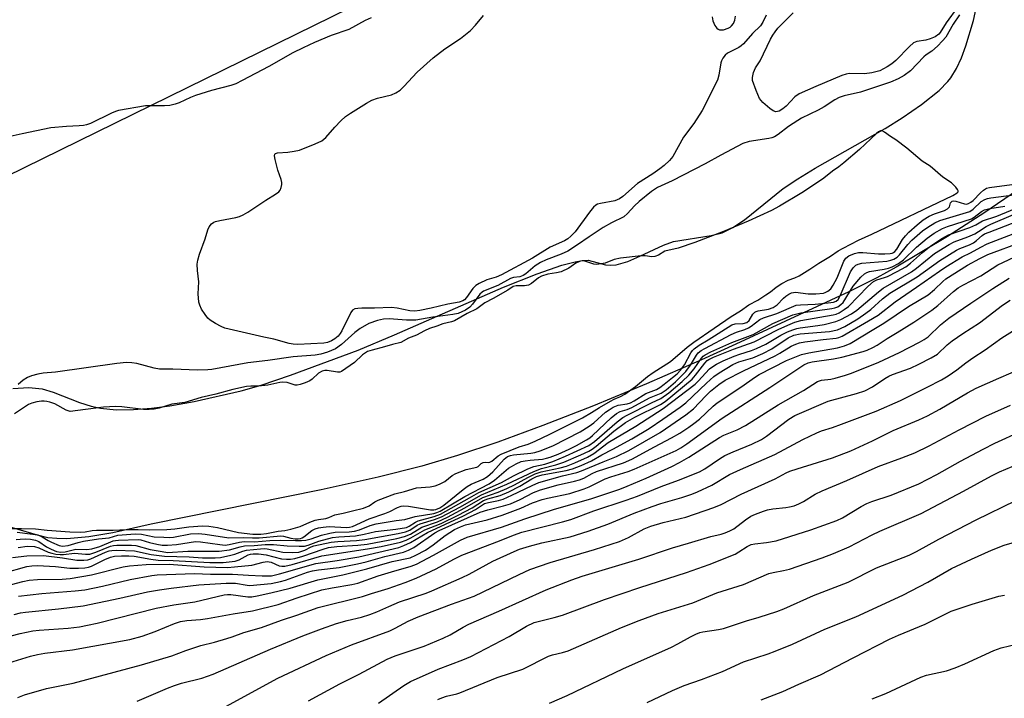
# Model space of a CAD drawing. Units: inches. Extents: x 1213768 to 1219769, y 537455 to 541457.
# Drawn here: x 1216870 to 1217137, y 538137 to 538321 of the extents above; entities that cross this region are included whole.
import ezdxf

# ---------------------------------------------------------------- set-up
doc = ezdxf.new("R2010")
doc.units = ezdxf.units.IN
doc.header["$MEASUREMENT"] = 0
for name, color, linetype in [('HYDRO-Stream Poly Centerlines', 142, 'Continuous'), ('HYDRO-Water Body', 4, 'Continuous'), ('NTRL-Trees', 3, 'Continuous'), ('Undefined', 1, 'Continuous')]:
    doc.layers.add(name, color=color, linetype=linetype)

msp = doc.modelspace()

# ---------------------------------------------------------------- linework, layer by layer
at = {"layer": 'HYDRO-Stream Poly Centerlines'}
for points in [[(1216867.68, 538221.11), (1216871.97, 538221.39), (1216875.65, 538221.03), (1216878.63, 538220.12), (1216885.73, 538217.38), (1216888.91, 538216.32), (1216891.47, 538215.78), (1216895.74, 538215.38), (1216900.39, 538215.42), (1216905.29, 538215.81), (1216910.29, 538216.48), (1216916.87, 538217.65), (1216929.66, 538220.55), (1216935.14, 538222.09), (1216943.05, 538224.72), (1216961.4, 538231.59), (1216971.33, 538235.73), (1217000.91, 538248.65), (1217010.09, 538252.3), (1217016.78, 538254.6), (1217020.35, 538255.57), (1217022.31, 538255.92), (1217023.96, 538256), (1217028.66, 538254.72), (1217030.03, 538254.62), (1217031.51, 538254.77), (1217034.67, 538255.66), (1217037.98, 538257.06), (1217044.36, 538260.1), (1217047.09, 538261.07), (1217057.28, 538262.69), (1217060.27, 538263.41), (1217063.22, 538264.83), (1217066.38, 538266.98), (1217076.88, 538275.46), (1217080.9, 538278.13), (1217085.61, 538280.97), (1217104.59, 538291.74), (1217109.21, 538294.65), (1217114.44, 538298.27), (1217119.22, 538302.1), (1217121.63, 538304.53), (1217122.43, 538305.56), (1217123.93, 538308.06), (1217125.3, 538311), (1217126.54, 538314.25), (1217128.57, 538321.06), (1217130.19, 538328.68)], [(1217140.5, 538275.04), (1217131.68, 538268.96), (1217121.52, 538262.46), (1217107.6, 538254.13), (1217102.3, 538251.21), (1217094.68, 538247.41), (1217064.04, 538233.16), (1217054.74, 538228.93), (1217039.79, 538222.45), (1217025.35, 538216.48), (1217011.64, 538211.12), (1216999.35, 538206.61), (1216988.41, 538202.93), (1216978.71, 538200.05), (1216966.9, 538197.07), (1216951.36, 538193.59), (1216905.18, 538184.26), (1216894.81, 538181.98), (1216888.28, 538180.86), (1216882.31, 538180.33), (1216879.61, 538180.36), (1216877.13, 538180.62), (1216874.38, 538181.28), (1216866.02, 538183.76)]]:
    msp.add_lwpolyline(points, dxfattribs=at)
at = {"layer": 'HYDRO-Water Body'}
for points in [[(1216867.68, 538221.11, 0), (1216871.97, 538221.39, 0), (1216875.65, 538221.03, 0), (1216878.63, 538220.12, 0), (1216885.73, 538217.38, 0), (1216888.91, 538216.32, 0), (1216891.47, 538215.78, 0), (1216895.74, 538215.38, 0), (1216900.39, 538215.42, 0), (1216905.29, 538215.81, 0), (1216910.29, 538216.48, 0), (1216916.87, 538217.65, 0), (1216929.66, 538220.55, 0), (1216935.14, 538222.09, 0), (1216943.05, 538224.72, 0), (1216961.4, 538231.59, 0), (1216971.33, 538235.73, 0), (1217000.91, 538248.65, 0), (1217010.09, 538252.3, 0), (1217016.78, 538254.6, 0), (1217020.35, 538255.57, 0), (1217022.31, 538255.92, 0), (1217023.96, 538256, 0), (1217028.66, 538254.72, 0), (1217030.03, 538254.62, 0), (1217031.51, 538254.77, 0), (1217034.67, 538255.66, 0), (1217037.98, 538257.06, 0), (1217044.36, 538260.1, 0), (1217047.09, 538261.07, 0), (1217057.28, 538262.69, 0), (1217060.27, 538263.41, 0), (1217063.22, 538264.83, 0), (1217066.38, 538266.98, 0), (1217076.88, 538275.46, 0), (1217080.9, 538278.13, 0), (1217085.61, 538280.97, 0), (1217104.59, 538291.74, 0), (1217109.21, 538294.65, 0), (1217114.44, 538298.27, 0), (1217119.22, 538302.1, 0), (1217121.63, 538304.53, 0), (1217122.43, 538305.56, 0), (1217123.93, 538308.06, 0), (1217125.3, 538311, 0), (1217126.54, 538314.25, 0), (1217128.57, 538321.06, 0), (1217130.19, 538328.68, 0)], [(1217140.5, 538275.04, 0), (1217131.68, 538268.96, 0), (1217121.52, 538262.46, 0), (1217107.6, 538254.13, 0), (1217102.3, 538251.21, 0), (1217094.68, 538247.41, 0), (1217064.04, 538233.16, 0), (1217054.74, 538228.93, 0), (1217039.79, 538222.45, 0), (1217025.35, 538216.48, 0), (1217011.64, 538211.12, 0), (1216999.35, 538206.61, 0), (1216988.41, 538202.93, 0), (1216978.71, 538200.05, 0), (1216966.9, 538197.07, 0), (1216951.36, 538193.59, 0), (1216905.18, 538184.26, 0), (1216894.81, 538181.98, 0), (1216888.28, 538180.86, 0), (1216882.31, 538180.33, 0), (1216879.61, 538180.36, 0), (1216877.13, 538180.62, 0), (1216874.38, 538181.28, 0), (1216866.02, 538183.76, 0)]]:
    msp.add_polyline3d(points, dxfattribs=at)
at = {"layer": 'NTRL-Trees'}
msp.add_polyline3d([(1216544.48, 538813.41, 0), (1216574.78, 538721.23, 0), (1216575.7, 538718.42, 0), (1216617.33, 538652.04, 0), (1216631.96, 538532.78, 0), (1216648.4, 538329.84, 0), (1216649.3, 538237.45, 0), (1216653.86, 538231.75, 0), (1216662.41, 538221.3, 0), (1216684.75, 538225.62, 0), (1216757.13, 538236.15, 0), (1216771.43, 538237.87, 0), (1216816.08, 538256.3, 0), (1216841.18, 538266.66, 0), (1216983.93, 538336.78, 0), (1217094.63, 538447.78, 0), (1217106.9, 538458.27, 0), (1217094.87, 538547.62, 0), (1217058.16, 538669.27, 0), (1217057.32, 538672.07, 0), (1217046.4, 538708.25, 0), (1217043.31, 538718.49, 0), (1217018.09, 538802.03, 0)], dxfattribs=at)
at = {"layer": 'Undefined'}
for points, elevation in [([(1217124.31, 538324.79), (1217121.14, 538320.46), (1217119.54, 538317.82), (1217119.17, 538317.36), (1217118.17, 538316.67), (1217116.78, 538316.08), (1217115.66, 538315.74), (1217113.22, 538315.41), (1217112.26, 538315.02), (1217111.17, 538314.08), (1217107.48, 538310.24), (1217106.39, 538309.35), (1217105.16, 538308.53), (1217104.15, 538307.93), (1217103.11, 538307.47), (1217102.04, 538307.11), (1217100.95, 538306.86), (1217098.99, 538306.63), (1217094.77, 538306.68), (1217093.95, 538306.52), (1217092.83, 538306.12), (1217085.75, 538303.19), (1217081.19, 538301.14), (1217080.07, 538300.32), (1217077.71, 538297.84), (1217076.83, 538297.06), (1217075.77, 538296.48), (1217074.85, 538296.33), (1217074.16, 538296.53), (1217073.26, 538297.16), (1217071.33, 538298.87), (1217070.43, 538299.95), (1217069.51, 538302.08), (1217068.58, 538304.83), (1217068.51, 538305.64), (1217068.79, 538306.98), (1217069.33, 538308.24), (1217070.66, 538310.14), (1217073.48, 538316.06), (1217074.03, 538317.07), (1217074.68, 538318.05), (1217075.42, 538318.98), (1217076.86, 538320.46), (1217079.62, 538323.14)], 232), ([(1216964.98, 538321.84), (1216963.38, 538321.07), (1216958.89, 538318.68), (1216954.12, 538317), (1216949.56, 538315.1), (1216946.5, 538313.71), (1216943.7, 538312.35), (1216937.19, 538308.63), (1216929.95, 538304.76), (1216928.23, 538303.91), (1216926.84, 538303.45), (1216921.65, 538302.1), (1216917.25, 538300.73), (1216915.91, 538300.22), (1216912.82, 538298.73), (1216911.76, 538298.34), (1216910.33, 538298.05), (1216908.88, 538297.88), (1216904.8, 538297.93), (1216903.64, 538297.88), (1216896.38, 538296.62), (1216895.54, 538296.38), (1216894.49, 538295.95), (1216888.72, 538293.15), (1216887.66, 538292.77), (1216886.84, 538292.57), (1216885.7, 538292.46), (1216882.19, 538292.32), (1216878.01, 538291.93), (1216870.2, 538290.33), (1216863.58, 538288.88)], 232), ([(1217124.78, 538322.6), (1217123.05, 538320.06), (1217121.02, 538316.59), (1217120.2, 538315.53), (1217118.83, 538314.14), (1217117.26, 538312.79), (1217115.76, 538311.77), (1217115.1, 538311.21), (1217111.46, 538307.44), (1217109.71, 538306.15), (1217108.1, 538305.21), (1217106.02, 538304.38), (1217097.88, 538301.66), (1217093.44, 538300.62), (1217092.11, 538300.16), (1217090.9, 538299.53), (1217088.03, 538297.69), (1217086.37, 538296.74), (1217081.87, 538294.56), (1217080.84, 538293.98), (1217078.36, 538292.32), (1217075.53, 538290.11), (1217074.57, 538289.52), (1217073.83, 538289.22), (1217073.01, 538289.01), (1217067.66, 538288.19), (1217065.97, 538287.65), (1217059.98, 538284.52), (1217055.73, 538282.15), (1217046.73, 538277.58), (1217042.71, 538275.72), (1217041.09, 538274.66), (1217037.76, 538271.89), (1217036.54, 538270.74), (1217034.6, 538268.66), (1217033.57, 538267.8), (1217030.24, 538266.18), (1217027.97, 538264.9), (1217024.15, 538262.38), (1217020.99, 538260.13), (1217018.35, 538258.47), (1217016.62, 538257.67), (1217012.47, 538256.12), (1217010.94, 538255.35), (1217009.53, 538254.42), (1217007.02, 538252.32), (1217006.29, 538251.83), (1217005.39, 538251.51), (1217003.68, 538251.32), (1217002.78, 538251.05), (1216999.34, 538249.14), (1216995.52, 538247.57), (1216995.08, 538247.28), (1216994.52, 538246.76), (1216992.53, 538244.07), (1216991.75, 538243.27), (1216990.59, 538242.46), (1216988.58, 538241.54), (1216987.19, 538241.25), (1216981.73, 538240.56), (1216977.1, 538239.7), (1216974.61, 538239.66), (1216969.87, 538240.11), (1216968.32, 538239.99), (1216966.7, 538239.61), (1216964.3, 538238.78), (1216961.96, 538237.46), (1216960.58, 538236.39), (1216956.94, 538233.05), (1216955.27, 538231.91), (1216953.16, 538231.02), (1216951.27, 538230.49), (1216949.74, 538230.17), (1216943.75, 538229.72), (1216936.95, 538228.73), (1216931.48, 538228.11), (1216921.68, 538226.29), (1216920.64, 538226.17), (1216917.8, 538226.13), (1216911.1, 538226.42), (1216907.51, 538226.36), (1216906.08, 538226.65), (1216901.31, 538227.95), (1216899.96, 538228.15), (1216898.51, 538228.19), (1216895.85, 538227.93), (1216879.2, 538225.57), (1216875.85, 538225.28), (1216874.4, 538225.06), (1216872.71, 538224.61), (1216871.67, 538224.12), (1216870.43, 538223.39), (1216869.09, 538222.26)], 230), ([(1217072.25, 538322.52), (1217071.37, 538320.64), (1217070.74, 538319.65), (1217068.54, 538317.59), (1217066.08, 538314.78), (1217065.47, 538314.23), (1217064.83, 538313.8), (1217061.8, 538312.21), (1217061.17, 538311.69), (1217060.5, 538310.85), (1217060.11, 538310.15), (1217059.94, 538309.62), (1217059.39, 538306.22), (1217059.03, 538304.85), (1217054.91, 538296.62), (1217052.61, 538293.09), (1217049.8, 538289.43), (1217046.92, 538284.2), (1217046, 538283.11), (1217044.53, 538281.7), (1217043.39, 538280.78), (1217041.44, 538279.41), (1217037.34, 538276.81), (1217033.29, 538273.33), (1217032.43, 538272.69), (1217031.19, 538272.14), (1217027.25, 538271.42), (1217026.47, 538271.17), (1217026, 538270.91), (1217025.4, 538270.36), (1217024.31, 538269.06), (1217020.36, 538263.69), (1217019.24, 538262.5), (1217018.43, 538261.82), (1217017.46, 538261.28), (1217013.61, 538259.49), (1217008.79, 538256.57), (1217000.4, 538251.99), (1216998.94, 538251.41), (1216996.36, 538250.68), (1216994.33, 538249.69), (1216993.42, 538249.09), (1216992.56, 538248.3), (1216990.91, 538245.85), (1216990.34, 538245.24), (1216989.9, 538244.94), (1216988.87, 538244.59), (1216985.83, 538244.08), (1216981.24, 538242.95), (1216978.21, 538242.33), (1216976.81, 538242.13), (1216975.44, 538242.22), (1216972.06, 538242.99), (1216970.54, 538243.18), (1216965.84, 538242.97), (1216962.44, 538242.97), (1216961.34, 538242.89), (1216960.58, 538242.74), (1216959.94, 538242.38), (1216959.46, 538241.75), (1216957.02, 538236.79), (1216956.57, 538236.05), (1216956.02, 538235.37), (1216955.15, 538234.62), (1216954.22, 538234.08), (1216953.12, 538233.65), (1216952.16, 538233.45), (1216945.09, 538233.1), (1216943.75, 538233.16), (1216942.67, 538233.33), (1216938.54, 538234.56), (1216935.78, 538235.05), (1216925.27, 538237.49), (1216924.22, 538237.95), (1216922.71, 538238.81), (1216921.24, 538239.74), (1216920.58, 538240.28), (1216919.86, 538241.2), (1216918.93, 538242.72), (1216918.4, 538243.77), (1216918.17, 538244.58), (1216917.98, 538246.82), (1216918.13, 538250.08), (1216917.82, 538253.17), (1216917.75, 538254.89), (1216917.88, 538256.01), (1216918.31, 538257.64), (1216919.87, 538261.8), (1216920.62, 538264.27), (1216920.93, 538265.03), (1216921.58, 538265.84), (1216922.21, 538266.28), (1216922.71, 538266.51), (1216923.86, 538266.8), (1216928.24, 538267.56), (1216929.23, 538267.87), (1216930.24, 538268.34), (1216931.48, 538269.07), (1216936.34, 538272.3), (1216939.02, 538273.92), (1216939.89, 538274.58), (1216940.22, 538274.99), (1216940.55, 538275.72), (1216940.71, 538276.51), (1216940.7, 538277.06), (1216940.49, 538277.91), (1216939.63, 538280.45), (1216938.87, 538283.3), (1216938.74, 538284.35), (1216938.83, 538284.77), (1216938.95, 538284.93), (1216939.53, 538285.18), (1216942.32, 538285.33), (1216944.06, 538285.58), (1216945.48, 538285.88), (1216949.78, 538287.56), (1216951.59, 538288.42), (1216952.64, 538289.33), (1216955.07, 538292.15), (1216956.72, 538293.83), (1216958.03, 538295.03), (1216959.32, 538295.93), (1216963.67, 538298.6), (1216965.19, 538299.44), (1216966.69, 538299.98), (1216970.47, 538300.9), (1216971.71, 538301.47), (1216972.83, 538302.2), (1216973.86, 538303.16), (1216977.45, 538307.1), (1216981.79, 538310.98), (1216984.97, 538313.4), (1216989.26, 538316.2), (1216991.97, 538318.37), (1216993.32, 538319.85), (1216995.5, 538322.49)], 232), ([(1217057.57, 538322.11), (1217057.81, 538321.05), (1217058.34, 538319.74), (1217058.87, 538318.99), (1217059.2, 538318.74), (1217059.58, 538318.59), (1217060.09, 538318.54), (1217060.63, 538318.6), (1217061.98, 538319), (1217062.47, 538319.26), (1217062.88, 538319.62), (1217063.38, 538320.28), (1217063.77, 538321.18), (1217063.94, 538322.23)], 232), ([(1216867.5, 538183.1), (1216870, 538183.13), (1216873.78, 538183.02), (1216877.01, 538182.62), (1216883.11, 538182.21), (1216886.02, 538182.12), (1216887.27, 538182.19), (1216889.21, 538182.53), (1216890.35, 538182.63), (1216894.94, 538182.62), (1216898.52, 538182.8), (1216901.71, 538182.85), (1216904.87, 538182.77), (1216909.45, 538182.86), (1216911.61, 538183.04), (1216915.44, 538183.56), (1216919.19, 538183.83), (1216920.88, 538183.73), (1216923.27, 538183.37), (1216928.97, 538182.02), (1216932.84, 538181.61), (1216935.01, 538181.59), (1216936.52, 538181.78), (1216939.73, 538182.35), (1216941.49, 538182.53), (1216943.14, 538182.9), (1216945.69, 538183.67), (1216948.3, 538184.84), (1216949.78, 538185.35), (1216950.64, 538185.56), (1216952.7, 538185.85), (1216953.52, 538186.12), (1216955.12, 538186.85), (1216957.4, 538187.25), (1216959.88, 538187.95), (1216962.87, 538188.63), (1216964.39, 538189.23), (1216966, 538190.33), (1216966.88, 538190.8), (1216971.39, 538192.52), (1216974, 538193.15), (1216977.28, 538194.16), (1216981.03, 538194.47), (1216982.32, 538194.73), (1216983.56, 538195.13), (1216984.98, 538195.86), (1216986.95, 538197.51), (1216987.93, 538198.09), (1216990.76, 538199.1), (1216993.67, 538199.77), (1216994.06, 538199.99), (1216994.82, 538200.73), (1216995.44, 538201.01), (1216996.09, 538201.11), (1216996.88, 538201), (1216997.22, 538201.09), (1216997.78, 538201.45), (1216999.45, 538202.89), (1217000.25, 538203.35), (1217005.2, 538205.29), (1217007.66, 538206.06), (1217009.54, 538206.83), (1217013.51, 538208.72), (1217022.39, 538213.2), (1217024.83, 538214.58), (1217027.01, 538216.01), (1217029.94, 538217.71), (1217030.96, 538218.23), (1217032.67, 538218.93), (1217033.86, 538219.62), (1217036.75, 538221.68), (1217040.07, 538224.36), (1217041.53, 538225.45), (1217046.32, 538228.46), (1217050.82, 538232.41), (1217052.58, 538233.73), (1217058.13, 538237.57), (1217062.74, 538240.66), (1217065.31, 538242.22), (1217067.57, 538243.84), (1217070.03, 538245.15), (1217072.21, 538246.54), (1217073.43, 538247.39), (1217075.02, 538248.65), (1217076.56, 538249.66), (1217078.27, 538250.59), (1217080.05, 538251.18), (1217081.19, 538251.75), (1217084.16, 538253.6), (1217086.55, 538255.22), (1217089.78, 538257.11), (1217091.83, 538258.55), (1217093.17, 538259.3), (1217097.37, 538261.44), (1217100.93, 538263.03), (1217122.95, 538273.56), (1217124.14, 538274.26), (1217124.38, 538274.52), (1217124.43, 538274.84), (1217124.27, 538275.21), (1217123.81, 538275.81), (1217122.57, 538276.98), (1217120.24, 538278.54), (1217116.8, 538281.49), (1217114.63, 538282.91), (1217110.51, 538286.41), (1217107.44, 538288.72), (1217106.06, 538289.57), (1217104.42, 538290.81), (1217103.75, 538291.14), (1217103.34, 538291.14), (1217102.8, 538290.87), (1217102.24, 538290.42), (1217097.61, 538286.08), (1217093.37, 538282.42), (1217092, 538281.35), (1217090.25, 538280.15), (1217087.89, 538278.24), (1217085.97, 538276.87), (1217081.97, 538274.25), (1217075.88, 538270.64), (1217073.67, 538269.5), (1217067.33, 538266.61), (1217060.67, 538263.76), (1217052.91, 538260.78), (1217048.35, 538259.25), (1217044.73, 538258.4), (1217043.02, 538257.33), (1217042.04, 538256.97), (1217041.17, 538256.88), (1217039.42, 538257.14), (1217038.27, 538257.15), (1217032.67, 538256.53), (1217030.96, 538256.16), (1217028.53, 538255.16), (1217026.81, 538254.87), (1217026.05, 538254.86), (1217025.42, 538254.95), (1217022.75, 538255.82), (1217022.25, 538255.83), (1217021.52, 538255.65), (1217020.6, 538255.16), (1217018.64, 538253.82), (1217016.62, 538252.87), (1217015.35, 538252.52), (1217012.92, 538252.19), (1217011.24, 538251.65), (1217010.44, 538251.19), (1217008.5, 538249.63), (1217007.75, 538249.25), (1217006.58, 538249.03), (1217004.33, 538249.03), (1217003.57, 538248.83), (1217002.09, 538247.84), (1216998.12, 538245.58), (1216995.87, 538244.4), (1216993.72, 538242.82), (1216991.09, 538241.48), (1216987.6, 538239.56), (1216986.84, 538239.28), (1216984.47, 538238.73), (1216982.85, 538238.08), (1216980.82, 538237.43), (1216979.49, 538236.82), (1216977.32, 538235.64), (1216975.13, 538234.78), (1216973.04, 538233.65), (1216970.77, 538233.11), (1216968.62, 538232.43), (1216965.27, 538231.6), (1216963.97, 538231.16), (1216962.59, 538230.27), (1216960.44, 538228.21), (1216956.93, 538225.76), (1216956.42, 538225.6), (1216955.87, 538225.57), (1216953, 538226), (1216952.43, 538226.01), (1216951.66, 538225.84), (1216950.71, 538225.3), (1216948.98, 538223.69), (1216948.28, 538223.19), (1216947.05, 538222.66), (1216945.69, 538222.21), (1216944.86, 538222.06), (1216944.36, 538222.07), (1216942.12, 538222.76), (1216941.01, 538222.86), (1216940.19, 538222.77), (1216936.93, 538222.03), (1216934.4, 538221.81), (1216932.33, 538221.81), (1216931.12, 538221.68), (1216927.39, 538220.89), (1216922.78, 538219.59), (1216918.8, 538218.69), (1216914.35, 538217.31), (1216910.83, 538216.86), (1216907.43, 538215.81), (1216906.03, 538215.55), (1216904.68, 538215.41), (1216903.17, 538215.45), (1216897.23, 538216.17), (1216895.57, 538216.25), (1216892.23, 538216.03), (1216883.18, 538214.94), (1216882.15, 538215.23), (1216879.04, 538216.95), (1216877.71, 538217.47), (1216876.9, 538217.65), (1216876.15, 538217.7), (1216875.39, 538217.68), (1216874.21, 538217.49), (1216872.77, 538217.13), (1216871.94, 538216.81), (1216868.12, 538214.24)], 228), ([(1216868.81, 538182.08), (1216869.53, 538182.04), (1216874.41, 538181.39), (1216875.64, 538180.89), (1216877.26, 538179.86), (1216878.11, 538179.41), (1216880.2, 538178.52), (1216881.13, 538178.34), (1216882.64, 538178.54), (1216885.42, 538179.35), (1216886.84, 538179.65), (1216890.94, 538180.35), (1216893.8, 538180.58), (1216896.21, 538181.27), (1216900.83, 538181.7), (1216902.56, 538181.61), (1216906.07, 538180.86), (1216908.69, 538180.72), (1216910.15, 538180.7), (1216911.3, 538180.78), (1216915.91, 538181.65), (1216918.06, 538181.8), (1216919.87, 538181.62), (1216926.35, 538180.54), (1216930.23, 538180.7), (1216932.73, 538180.58), (1216934.54, 538180.6), (1216940.42, 538181.1), (1216941.14, 538181), (1216943.12, 538180.45), (1216944.29, 538180.31), (1216945.11, 538180.3), (1216945.77, 538180.4), (1216946.23, 538180.57), (1216946.69, 538180.85), (1216948.85, 538182.55), (1216949.75, 538183.02), (1216950.69, 538183.33), (1216951.97, 538183.52), (1216953.61, 538183.62), (1216958.28, 538183.4), (1216959.07, 538183.44), (1216959.9, 538183.63), (1216964.46, 538185.74), (1216968.68, 538187.16), (1216970.03, 538187.76), (1216972.11, 538188.86), (1216973.13, 538189.22), (1216973.84, 538189.28), (1216975.15, 538189.17), (1216981.11, 538188.17), (1216981.96, 538188.15), (1216982.58, 538188.26), (1216983.61, 538188.73), (1216984.73, 538189.48), (1216989.93, 538193.72), (1216991.01, 538194.49), (1216992.18, 538195.15), (1216995.41, 538196.55), (1216996.57, 538197.27), (1216998, 538198.55), (1217001.09, 538201.91), (1217002.04, 538202.65), (1217002.85, 538202.96), (1217003.68, 538203.11), (1217008.33, 538203.56), (1217009.4, 538203.73), (1217010.92, 538204.21), (1217014.36, 538205.54), (1217021.78, 538209.41), (1217024.18, 538210.88), (1217025.47, 538211.83), (1217028.64, 538214.72), (1217029.58, 538215.39), (1217030.71, 538216.05), (1217032.05, 538216.63), (1217034.47, 538216.99), (1217035.45, 538217.27), (1217036.44, 538217.8), (1217039.55, 538219.75), (1217042.44, 538220.91), (1217043.37, 538221.43), (1217044.57, 538222.28), (1217046.85, 538224.1), (1217048.07, 538225.17), (1217049.03, 538226.12), (1217050.09, 538227.53), (1217051.8, 538230.86), (1217052.23, 538231.46), (1217052.75, 538231.96), (1217054.11, 538232.94), (1217056.51, 538234.32), (1217062.94, 538238.4), (1217063.83, 538238.75), (1217066.05, 538238.82), (1217067.04, 538239.06), (1217067.68, 538239.6), (1217068.67, 538241.32), (1217069.18, 538241.86), (1217069.59, 538242.08), (1217070.11, 538242.23), (1217072.87, 538242.67), (1217074.12, 538243.15), (1217075.22, 538243.9), (1217076.99, 538245.71), (1217077.61, 538246.24), (1217078.45, 538246.8), (1217079.17, 538247.13), (1217079.65, 538247.25), (1217080.22, 538247.28), (1217083.71, 538246.85), (1217085.77, 538246.84), (1217087.81, 538247.05), (1217088.33, 538247.22), (1217089.03, 538247.58), (1217089.84, 538248.24), (1217090.49, 538249.17), (1217091.51, 538251.24), (1217093.36, 538255.7), (1217093.92, 538256.57), (1217094.69, 538257.15), (1217096.27, 538257.81), (1217097.36, 538258.06), (1217098.49, 538258.07), (1217102.81, 538257.76), (1217104.54, 538257.73), (1217105.95, 538257.8), (1217106.47, 538257.91), (1217106.88, 538258.08), (1217107.24, 538258.37), (1217107.76, 538259.03), (1217109.3, 538261.57), (1217110.07, 538262.65), (1217111.05, 538263.65), (1217113.3, 538265.64), (1217114.92, 538266.98), (1217116.56, 538267.98), (1217117.95, 538268.61), (1217120.67, 538269.53), (1217121.53, 538269.94), (1217122.03, 538270.45), (1217122.36, 538271.61), (1217122.82, 538271.99), (1217123.25, 538272.09), (1217123.74, 538272.04), (1217126.11, 538271.26), (1217126.64, 538271.25), (1217127.2, 538271.4), (1217127.86, 538271.74), (1217128.45, 538272.19), (1217130.46, 538274.32), (1217131.26, 538275.05), (1217132.07, 538275.52), (1217132.94, 538275.78), (1217141.75, 538276.87)], 230), ([(1216867.59, 538175.28), (1216871.44, 538175.65), (1216876.01, 538175.76), (1216881.18, 538175.15), (1216884.99, 538174.56), (1216886.95, 538174.5), (1216888.02, 538174.63), (1216888.81, 538174.85), (1216892.86, 538176.68), (1216893.83, 538177.05), (1216894.53, 538177.18), (1216895.7, 538177.23), (1216900.69, 538177.05), (1216905.19, 538176.09), (1216908.85, 538175.57), (1216915.58, 538175.46), (1216919.19, 538175.13), (1216922.6, 538175.11), (1216924.07, 538175.28), (1216926.85, 538175.86), (1216927.95, 538176.17), (1216930.1, 538176.97), (1216931.09, 538177.23), (1216934.96, 538177.62), (1216935.95, 538177.64), (1216936.73, 538177.55), (1216940.97, 538176.73), (1216943.61, 538176.61), (1216945.36, 538176.7), (1216947, 538177.19), (1216948.69, 538178.11), (1216949.43, 538178.41), (1216954.07, 538179.39), (1216955.89, 538179.62), (1216961.02, 538179.89), (1216963.29, 538180.17), (1216972.27, 538181.74), (1216974.29, 538182.18), (1216975.46, 538182.65), (1216977.5, 538184), (1216978.26, 538184.39), (1216982.14, 538185.52), (1216984.06, 538186.28), (1216989.02, 538188.94), (1216994.91, 538192.28), (1217001.82, 538195.12), (1217009.13, 538198.61), (1217011.23, 538199.4), (1217015.12, 538200.41), (1217017.29, 538201.14), (1217021.91, 538203.09), (1217024.14, 538204.15), (1217025.01, 538204.68), (1217026.12, 538205.51), (1217030.86, 538209.51), (1217034.06, 538211.92), (1217036.57, 538213.39), (1217043.56, 538216.81), (1217044.8, 538217.64), (1217052.15, 538223.71), (1217053.1, 538224.79), (1217055.56, 538228.03), (1217056.2, 538228.71), (1217056.67, 538229.05), (1217057.97, 538229.67), (1217063.37, 538231.86), (1217069.03, 538233.81), (1217075.51, 538237.14), (1217078.12, 538238.35), (1217080.04, 538239.13), (1217081.71, 538239.57), (1217090.44, 538241.15), (1217091.3, 538241.37), (1217092.07, 538241.71), (1217093.49, 538242.58), (1217094.6, 538243.43), (1217099.88, 538248.85), (1217101.42, 538250.23), (1217102.31, 538250.67), (1217104.43, 538251.26), (1217105.23, 538251.57), (1217107.86, 538252.9), (1217110.18, 538254.18), (1217111.49, 538255.17), (1217114.72, 538258.06), (1217116.97, 538259.9), (1217120.12, 538261.94), (1217121.8, 538262.84), (1217127.62, 538264.89), (1217129.22, 538265.61), (1217131.04, 538266.65), (1217134.88, 538267.93), (1217146.01, 538272.59)], 236), ([(1216868.53, 538180.1), (1216869.64, 538180.25), (1216871.07, 538180.29), (1216872.44, 538180.18), (1216873.81, 538179.94), (1216874.67, 538179.57), (1216876.81, 538178.15), (1216878.09, 538177.46), (1216879.47, 538176.91), (1216880.7, 538176.69), (1216881.89, 538176.81), (1216884.77, 538177.49), (1216887.73, 538177.44), (1216889.06, 538177.62), (1216891.25, 538178.22), (1216894.94, 538179.75), (1216895.53, 538179.9), (1216896.35, 538179.98), (1216901.7, 538180.16), (1216902.44, 538180.03), (1216904.79, 538179.32), (1216906.79, 538178.86), (1216908.23, 538178.62), (1216909.64, 538178.55), (1216912.08, 538178.77), (1216917.28, 538179.6), (1216918.61, 538179.53), (1216923.83, 538178.74), (1216925.28, 538178.62), (1216926.4, 538178.75), (1216929.18, 538179.39), (1216930.52, 538179.55), (1216933.31, 538179.54), (1216937.47, 538179.86), (1216940.38, 538179.99), (1216944.38, 538179.82), (1216946.08, 538179.83), (1216947.24, 538179.98), (1216948.69, 538180.31), (1216951.48, 538181.28), (1216953.78, 538181.89), (1216955.22, 538182.08), (1216959, 538182.19), (1216960.42, 538182.35), (1216961.78, 538182.72), (1216964.68, 538183.9), (1216966.35, 538184.4), (1216971.81, 538185.28), (1216974.12, 538185.57), (1216976.95, 538186.36), (1216982.04, 538187.21), (1216982.81, 538187.44), (1216983.75, 538187.87), (1216990.46, 538191.84), (1216997.02, 538195.21), (1216998.46, 538196.26), (1217002.31, 538199.52), (1217003.05, 538200), (1217004.35, 538200.69), (1217005.7, 538201.27), (1217006.79, 538201.53), (1217008.16, 538201.72), (1217011.48, 538201.98), (1217012.57, 538202.18), (1217013.59, 538202.47), (1217015.8, 538203.33), (1217018.73, 538204.66), (1217020.73, 538205.66), (1217023.5, 538207.18), (1217024.36, 538207.74), (1217025.11, 538208.36), (1217030.15, 538213.21), (1217031.58, 538214.37), (1217032.59, 538214.89), (1217034.55, 538215.46), (1217035.75, 538215.96), (1217040.56, 538218.62), (1217043.75, 538219.88), (1217045.09, 538220.77), (1217047.62, 538222.95), (1217050.45, 538225.74), (1217051.71, 538227.45), (1217053.31, 538230.23), (1217053.82, 538230.82), (1217054.62, 538231.46), (1217055.58, 538232.03), (1217062.74, 538235.77), (1217064.18, 538236.4), (1217066.48, 538237.18), (1217067.46, 538237.63), (1217068.16, 538238.08), (1217070.52, 538239.92), (1217071.54, 538240.35), (1217075.15, 538241.49), (1217080.4, 538243.76), (1217081.55, 538243.89), (1217085.54, 538244.06), (1217089.08, 538244.39), (1217090.51, 538244.59), (1217091.28, 538244.86), (1217091.78, 538245.31), (1217092.34, 538246.28), (1217095.14, 538252.83), (1217095.89, 538253.93), (1217096.64, 538254.61), (1217097.29, 538254.91), (1217098.29, 538255.16), (1217105.03, 538255.74), (1217106.17, 538255.96), (1217106.91, 538256.27), (1217107.83, 538256.85), (1217108.44, 538257.41), (1217110.75, 538260.23), (1217111.83, 538261.39), (1217114.75, 538263.94), (1217116.14, 538265), (1217118.09, 538266.16), (1217119.44, 538266.77), (1217127.58, 538269.23), (1217128.5, 538269.87), (1217130.66, 538271.91), (1217131.62, 538272.51), (1217132.41, 538272.76), (1217133.28, 538272.92), (1217141.59, 538274.04)], 232), ([(1216864.16, 538167.11), (1216870.34, 538168.75), (1216872.06, 538169.05), (1216874.39, 538169.29), (1216881.07, 538169.4), (1216883.23, 538169.58), (1216888.98, 538170.54), (1216897.57, 538172.73), (1216899.33, 538172.97), (1216903.87, 538173.34), (1216910.12, 538173.41), (1216919.59, 538172.7), (1216925.94, 538172.56), (1216927.89, 538172.68), (1216932.57, 538173.16), (1216935.63, 538173.98), (1216936.7, 538174.12), (1216937.85, 538173.94), (1216939.98, 538173.02), (1216940.71, 538172.89), (1216941.49, 538172.91), (1216943.49, 538173.37), (1216951.56, 538175.71), (1216963.95, 538177.55), (1216967.73, 538178.25), (1216972.91, 538179.42), (1216974.48, 538179.98), (1216975.79, 538180.57), (1216979.52, 538182.77), (1216983.96, 538184.52), (1216988.6, 538186.74), (1216992.4, 538188.77), (1216995.53, 538190.72), (1216996.66, 538191.14), (1216999.97, 538192.08), (1217002.4, 538193.12), (1217005.33, 538194.59), (1217008.66, 538196.59), (1217009.87, 538197.22), (1217011.45, 538197.68), (1217017.94, 538198.89), (1217019.64, 538199.29), (1217022.04, 538200.19), (1217024.84, 538201.52), (1217027.61, 538203.17), (1217030.6, 538204.65), (1217035.75, 538207.45), (1217040.49, 538210.3), (1217044.21, 538212.77), (1217048.9, 538216.04), (1217050.48, 538217.26), (1217056.05, 538222.59), (1217058.08, 538224.36), (1217059.51, 538225.36), (1217063.2, 538227.67), (1217064.85, 538228.42), (1217068.64, 538229.47), (1217071.36, 538230.69), (1217073.76, 538231.9), (1217078.22, 538234.86), (1217079.81, 538235.61), (1217081.51, 538235.95), (1217089.48, 538236.62), (1217091.61, 538237.11), (1217093.63, 538238), (1217097.13, 538240.08), (1217099.36, 538241.56), (1217100.7, 538242.64), (1217103.84, 538245.46), (1217105.86, 538247.02), (1217113.32, 538251.48), (1217119.41, 538255.93), (1217123.96, 538258.75), (1217124.88, 538259.2), (1217127.52, 538260.21), (1217128.56, 538260.73), (1217129.41, 538261.34), (1217130.97, 538262.73), (1217131.61, 538263.11), (1217132.81, 538263.64), (1217150.62, 538270.51)], 240), ([(1216864.99, 538171), (1216871.45, 538172.78), (1216872.83, 538172.99), (1216874.33, 538173.03), (1216879.2, 538172.76), (1216883.11, 538172.35), (1216885.45, 538172.33), (1216887.2, 538172.4), (1216888.24, 538172.59), (1216888.99, 538172.85), (1216892.6, 538174.69), (1216894.18, 538175.34), (1216895.25, 538175.57), (1216897.16, 538175.71), (1216899.19, 538175.71), (1216900.56, 538175.62), (1216905.17, 538174.76), (1216907.14, 538174.53), (1216911.19, 538174.42), (1216921.17, 538173.86), (1216924.79, 538173.91), (1216928.05, 538174.26), (1216929.08, 538174.61), (1216931.6, 538175.99), (1216932.2, 538176.16), (1216932.97, 538176.24), (1216934.38, 538176.2), (1216936.46, 538175.95), (1216940.61, 538174.9), (1216941.98, 538174.8), (1216943.09, 538174.82), (1216944.2, 538175.01), (1216946.42, 538175.64), (1216951.91, 538177.54), (1216953.39, 538177.93), (1216955.67, 538178.22), (1216961.36, 538178.58), (1216963.87, 538178.87), (1216971.95, 538180.43), (1216974, 538180.93), (1216975.63, 538181.61), (1216978.76, 538183.52), (1216982.95, 538184.96), (1216985.69, 538186.21), (1216990.46, 538188.71), (1216995.34, 538191.57), (1216999.44, 538193.01), (1217001.81, 538193.97), (1217003.92, 538194.99), (1217007.52, 538196.96), (1217009.51, 538197.93), (1217011.17, 538198.51), (1217016.35, 538199.62), (1217018.04, 538200.07), (1217020.31, 538200.92), (1217023.78, 538202.48), (1217025.5, 538203.52), (1217029.35, 538206.48), (1217036.88, 538210.91), (1217044.28, 538215.67), (1217052.95, 538222.33), (1217053.8, 538223.11), (1217056.9, 538226.49), (1217057.76, 538227.16), (1217058.76, 538227.76), (1217060.59, 538228.68), (1217063.53, 538229.94), (1217065.1, 538230.49), (1217068.31, 538231.44), (1217069.62, 538231.97), (1217072.16, 538233.22), (1217076.29, 538235.67), (1217078.02, 538236.5), (1217079.54, 538237.11), (1217080.62, 538237.44), (1217081.46, 538237.61), (1217086.3, 538238.25), (1217088.02, 538238.56), (1217091.16, 538239.3), (1217092.53, 538239.84), (1217095.42, 538241.4), (1217096.93, 538242.39), (1217102.76, 538247.42), (1217104.04, 538248.44), (1217111.74, 538252.86), (1217113.07, 538253.82), (1217117.97, 538257.77), (1217121.93, 538260.29), (1217123.33, 538261.02), (1217127.02, 538262.37), (1217128.9, 538263.19), (1217129.93, 538263.75), (1217132.04, 538265.13), (1217133.33, 538265.78), (1217146.24, 538271.3)], 238), ([(1216869.14, 538178), (1216871.56, 538178.3), (1216873.56, 538178.21), (1216874.74, 538177.88), (1216877.27, 538176.73), (1216878.26, 538176.38), (1216879.36, 538176.15), (1216880.54, 538176.07), (1216881.4, 538176.1), (1216884.38, 538176.46), (1216887.41, 538176.13), (1216888.54, 538176.18), (1216890.18, 538176.65), (1216894.15, 538178.33), (1216895.01, 538178.54), (1216895.88, 538178.61), (1216899.88, 538178.55), (1216901.03, 538178.46), (1216904.97, 538177.45), (1216908.2, 538176.83), (1216909.68, 538176.64), (1216915.21, 538176.97), (1216923.68, 538176.97), (1216926.47, 538177.32), (1216929.43, 538178.15), (1216930.53, 538178.37), (1216933.19, 538178.49), (1216936.17, 538178.74), (1216938.49, 538178.77), (1216942.18, 538178.43), (1216945.43, 538178.32), (1216946.89, 538178.36), (1216947.89, 538178.6), (1216950.73, 538179.68), (1216954.5, 538180.71), (1216956.17, 538180.88), (1216960.73, 538181.12), (1216963.03, 538181.54), (1216966.14, 538182.34), (1216971.71, 538182.93), (1216974.55, 538183.43), (1216975.29, 538183.72), (1216977, 538184.88), (1216977.78, 538185.24), (1216982.09, 538186.36), (1216983.8, 538187.02), (1216991.67, 538191.48), (1216994.21, 538192.85), (1217000.34, 538195.64), (1217003.62, 538197.45), (1217007.56, 538199.29), (1217009.17, 538199.92), (1217012.12, 538200.61), (1217014.29, 538201.3), (1217017.8, 538202.75), (1217024.14, 538205.65), (1217025.63, 538206.71), (1217031.81, 538212.07), (1217033.35, 538213.27), (1217034.54, 538213.94), (1217041.11, 538217.25), (1217043.68, 538218.4), (1217045.87, 538219.94), (1217049.43, 538223), (1217051.29, 538224.72), (1217052.7, 538226.47), (1217054.68, 538229.4), (1217055.14, 538229.89), (1217055.7, 538230.31), (1217057.27, 538231.13), (1217062.95, 538233.67), (1217068.7, 538235.78), (1217074.05, 538238.79), (1217079.53, 538241.11), (1217080.57, 538241.44), (1217081.68, 538241.69), (1217090.07, 538242.87), (1217090.92, 538243.05), (1217091.69, 538243.34), (1217092.58, 538243.94), (1217093.15, 538244.52), (1217095.91, 538248.91), (1217097.94, 538251.34), (1217098.96, 538252.32), (1217099.59, 538252.68), (1217100.31, 538252.92), (1217104.35, 538253.53), (1217105.48, 538253.79), (1217106.51, 538254.22), (1217108.24, 538255.14), (1217109.6, 538256.09), (1217113.06, 538259.53), (1217115.97, 538262.02), (1217117.91, 538263.34), (1217120.17, 538264.61), (1217121.56, 538265.15), (1217128.02, 538267.24), (1217128.79, 538267.68), (1217130.72, 538269.24), (1217131.58, 538269.66), (1217133.01, 538269.99), (1217137.1, 538270.7)], 234), ([(1216869.17, 538164.76), (1216875.53, 538165.5), (1216884.58, 538166.17), (1216887.19, 538166.5), (1216891.98, 538167.47), (1216899.54, 538169.3), (1216905.41, 538170.38), (1216906.84, 538170.55), (1216916.96, 538170.93), (1216921.32, 538170.73), (1216927.29, 538170.74), (1216931.66, 538170.4), (1216935.33, 538170.23), (1216937.89, 538170.3), (1216940.09, 538170.76), (1216949.95, 538173.65), (1216955.78, 538174.41), (1216961.66, 538175.43), (1216972.52, 538177.95), (1216973.88, 538178.46), (1216975.7, 538179.34), (1216980.28, 538182.01), (1216990.07, 538186.52), (1216993.35, 538188.28), (1216995.77, 538189.87), (1216996.8, 538190.21), (1216999.58, 538190.76), (1217000.82, 538191.12), (1217003.22, 538192.18), (1217008.68, 538194.83), (1217010.49, 538195.58), (1217016.91, 538197.41), (1217020.81, 538198.36), (1217022.06, 538198.76), (1217027.96, 538201.26), (1217031.59, 538202.63), (1217035, 538204.28), (1217043.47, 538209.2), (1217050.44, 538213.98), (1217052.51, 538215.63), (1217055.88, 538219.18), (1217057.17, 538220.38), (1217059.44, 538222.27), (1217061.12, 538223.39), (1217066.14, 538225.94), (1217074.74, 538230.03), (1217075.98, 538230.72), (1217079.04, 538232.64), (1217080.28, 538233.21), (1217081.31, 538233.54), (1217082.76, 538233.81), (1217087.77, 538234.44), (1217091.28, 538234.79), (1217092.02, 538234.97), (1217092.94, 538235.36), (1217100.1, 538239.51), (1217102.7, 538241.1), (1217107.3, 538244.67), (1217113.12, 538248.63), (1217119.3, 538253.04), (1217121.04, 538254.18), (1217125.49, 538256.94), (1217127.72, 538257.98), (1217130.54, 538259.55), (1217132.33, 538260.41), (1217148.29, 538266.61)], 242), ([(1216868.01, 538159.8), (1216869.71, 538160.18), (1216871.12, 538160.39), (1216880.04, 538161.31), (1216886.78, 538162.14), (1216896.67, 538164.16), (1216904.24, 538165.88), (1216907.49, 538166.48), (1216910.68, 538166.95), (1216918.16, 538167.82), (1216925.61, 538168.3), (1216928.17, 538168.29), (1216931.28, 538167.74), (1216932.02, 538167.68), (1216937.83, 538168.22), (1216940.35, 538168.72), (1216941.73, 538169.08), (1216947.64, 538171.22), (1216949.02, 538171.64), (1216950.68, 538171.92), (1216956.25, 538172.54), (1216961.29, 538173.5), (1216963.59, 538174.03), (1216968.66, 538175.48), (1216973.75, 538176.69), (1216975.1, 538177.23), (1216976.54, 538177.99), (1216982.29, 538181.91), (1216983.43, 538182.57), (1216994.57, 538187.51), (1216996.62, 538188.19), (1217000.9, 538189.23), (1217002.81, 538189.82), (1217005.48, 538191.03), (1217009.03, 538192.87), (1217010.94, 538193.64), (1217015.79, 538194.99), (1217020.23, 538195.94), (1217021.54, 538196.31), (1217022.75, 538196.81), (1217024.96, 538198.07), (1217026.2, 538198.64), (1217033.51, 538200.97), (1217035.8, 538201.94), (1217041.93, 538205.33), (1217046.59, 538207.72), (1217048.84, 538209.05), (1217051.26, 538210.62), (1217052.66, 538211.6), (1217054.2, 538212.81), (1217057.84, 538216.33), (1217058.91, 538217.21), (1217065.64, 538221.71), (1217069.05, 538224.12), (1217070.37, 538224.93), (1217077.8, 538228.75), (1217081.87, 538230.35), (1217083.85, 538230.87), (1217091.63, 538232.17), (1217093.53, 538232.73), (1217095.11, 538233.37), (1217101.49, 538237.3), (1217104.26, 538238.86), (1217110.88, 538243.43), (1217116.23, 538246.61), (1217118.03, 538248.02), (1217120.23, 538250.17), (1217121.1, 538250.9), (1217126.95, 538254.62), (1217130.34, 538256.49), (1217132.46, 538257.5), (1217141.82, 538261)], 244), ([(1216862.23, 538152.7), (1216869.63, 538154.57), (1216873.09, 538155.31), (1216874.81, 538155.51), (1216882.72, 538156.06), (1216885.71, 538156.44), (1216887.96, 538156.84), (1216890.52, 538157.42), (1216906.56, 538161.51), (1216911.37, 538162.36), (1216917.06, 538163.17), (1216925.04, 538165.08), (1216925.98, 538165.18), (1216926.86, 538165.17), (1216931.48, 538164.53), (1216932.58, 538164.58), (1216934.03, 538164.83), (1216937.72, 538165.62), (1216943, 538166.94), (1216950.49, 538169.13), (1216957.27, 538170.55), (1216963.81, 538172.12), (1216970.7, 538174.15), (1216975.59, 538175.19), (1216977.1, 538175.83), (1216979.69, 538177.27), (1216981.82, 538178.7), (1216985.12, 538181.25), (1216987.64, 538182.82), (1216989.24, 538183.61), (1216990.63, 538184.08), (1216996.44, 538185.47), (1217000.59, 538186.73), (1217005.62, 538188.62), (1217008.76, 538190.06), (1217011.45, 538191), (1217012.86, 538191.37), (1217018.97, 538192.65), (1217022.85, 538193.86), (1217024.2, 538194.42), (1217028.54, 538196.63), (1217030.1, 538197.19), (1217034.79, 538198.61), (1217036.42, 538199.2), (1217047.81, 538204.34), (1217049.1, 538205.05), (1217050.69, 538206.08), (1217060.34, 538213.07), (1217073.26, 538221.4), (1217082.47, 538227.57), (1217083.64, 538228.09), (1217084.75, 538228.39), (1217090.52, 538229.19), (1217092.82, 538229.69), (1217098.57, 538231.18), (1217099.66, 538231.57), (1217101.2, 538232.28), (1217102.42, 538232.94), (1217105.11, 538234.76), (1217107.82, 538236.34), (1217112.34, 538239.15), (1217117.25, 538242.43), (1217118.86, 538243.66), (1217123.17, 538247.5), (1217124.45, 538248.47), (1217125.66, 538249.19), (1217130.59, 538251.74), (1217135.23, 538254.73), (1217141.12, 538257.57)], 246), ([(1216861.73, 538145.19), (1216872.4, 538148.4), (1216874.38, 538148.93), (1216876.3, 538149.26), (1216883.87, 538150.15), (1216899.45, 538153.01), (1216902.77, 538153.91), (1216906.33, 538155.1), (1216911.54, 538157.29), (1216913.23, 538157.87), (1216914.93, 538158.17), (1216918.62, 538158.43), (1216920.48, 538158.66), (1216927.45, 538159.92), (1216932.71, 538160.78), (1216939.68, 538162.49), (1216944.87, 538164.28), (1216951.58, 538166.42), (1216954.38, 538167.01), (1216959.69, 538167.89), (1216961.39, 538168.3), (1216966.89, 538170.27), (1216970.51, 538171.39), (1216975.82, 538172.87), (1216977.3, 538173.4), (1216981.92, 538175.84), (1216989.22, 538179.96), (1216991.02, 538180.77), (1217000.39, 538183.52), (1217006.73, 538185.73), (1217014.75, 538188.38), (1217024.68, 538191.2), (1217032.53, 538193.81), (1217034.55, 538194.59), (1217039.65, 538196.79), (1217046.61, 538199.98), (1217048.75, 538201.08), (1217051.22, 538202.53), (1217059.58, 538207.87), (1217060.81, 538208.47), (1217064.4, 538209.91), (1217066.62, 538211.05), (1217075.51, 538216.7), (1217082.44, 538220.58), (1217086.25, 538223.03), (1217087.28, 538223.39), (1217089.85, 538223.69), (1217090.98, 538223.93), (1217093.79, 538224.72), (1217095.46, 538225.31), (1217102.88, 538228.28), (1217108.49, 538230.93), (1217113.94, 538233.72), (1217115.21, 538234.44), (1217116.28, 538235.22), (1217119.62, 538238.45), (1217121.91, 538240.24), (1217127.81, 538244.36), (1217133.81, 538248.32), (1217138.3, 538251.13)], 248), ([(1216869.01, 538137.18), (1216870.8, 538137.92), (1216876.79, 538139.63), (1216884.02, 538141.15), (1216902.62, 538146.06), (1216910.81, 538148.52), (1216914.62, 538149.96), (1216918.73, 538151.33), (1216922.4, 538152.26), (1216925.81, 538153.23), (1216927.21, 538153.67), (1216930.37, 538154.84), (1216935.22, 538156.19), (1216940.61, 538158.25), (1216944.8, 538159.57), (1216950.58, 538161.64), (1216962.62, 538164.65), (1216965.04, 538165.48), (1216969.55, 538166.79), (1216974.19, 538168.42), (1216977.23, 538169.67), (1216982.6, 538172.18), (1216987.41, 538174.79), (1216989.63, 538175.88), (1216999.8, 538179.75), (1217003.63, 538181.35), (1217005.88, 538182.09), (1217016.96, 538184.89), (1217019.22, 538185.59), (1217025.5, 538187.93), (1217034.28, 538190.77), (1217037.36, 538191.86), (1217043.77, 538194.54), (1217048.49, 538196.2), (1217054.18, 538198.52), (1217055.62, 538199.31), (1217059.6, 538202.01), (1217061.06, 538202.91), (1217063.34, 538203.97), (1217068.37, 538206.03), (1217070.98, 538207.29), (1217072.35, 538208.22), (1217078.38, 538212.81), (1217080.07, 538213.83), (1217089.12, 538217.67), (1217096.83, 538219.74), (1217099.03, 538220.48), (1217101.11, 538221.58), (1217104.53, 538223.89), (1217105.54, 538224.49), (1217106.61, 538224.94), (1217111.48, 538226.7), (1217113.73, 538227.75), (1217117.07, 538229.46), (1217118.77, 538230.49), (1217121.4, 538232.99), (1217122.77, 538234.08), (1217125.65, 538236.1), (1217130.19, 538238.99), (1217136.5, 538243.75), (1217138.54, 538245.12)], 250), ([(1216901.46, 538136.19), (1216909.64, 538139.74), (1216911.55, 538140.48), (1216913.5, 538141.08), (1216918.94, 538142.44), (1216922.05, 538143.52), (1216937.62, 538150.35), (1216946.43, 538153.93), (1216951.47, 538155.84), (1216955.52, 538157.28), (1216958.49, 538158.11), (1216962.35, 538159.03), (1216964.59, 538159.75), (1216966.54, 538160.48), (1216969.77, 538161.97), (1216972.67, 538163.17), (1216979.87, 538165.57), (1216981.48, 538166.19), (1216989.73, 538169.77), (1216991.57, 538170.7), (1216998.02, 538174.22), (1217003.85, 538176.91), (1217005.24, 538177.48), (1217008.02, 538178.36), (1217011.34, 538179.23), (1217019.01, 538180.89), (1217023.88, 538182.35), (1217029.26, 538184.28), (1217036.37, 538187.27), (1217041.32, 538189.13), (1217043.67, 538189.92), (1217049.32, 538191.5), (1217052.03, 538192.42), (1217053.63, 538193.07), (1217057.55, 538194.93), (1217062.32, 538197.82), (1217065.27, 538199.16), (1217074.65, 538203.18), (1217082.26, 538207.28), (1217085.99, 538209.09), (1217087.32, 538209.64), (1217090.25, 538210.55), (1217092.7, 538211.42), (1217102.15, 538214.98), (1217108.77, 538217.91), (1217116.03, 538221.46), (1217119.87, 538223.46), (1217121.74, 538224.57), (1217124.08, 538226.21), (1217126.5, 538228.14), (1217128.38, 538229.5), (1217131.75, 538231.63), (1217136.27, 538234.87), (1217139.89, 538237.21)], 252), ([(1216925.47, 538134.75), (1216939.6, 538142.42), (1216952.77, 538148.61), (1216959.6, 538151.49), (1216970.03, 538155.33), (1216971.5, 538156.02), (1216975.02, 538157.93), (1216977.7, 538159.15), (1216986.75, 538162.54), (1216992.94, 538164.74), (1217005.21, 538170.65), (1217008.1, 538171.94), (1217013.61, 538173.88), (1217025.66, 538177.41), (1217032.44, 538179.61), (1217034.86, 538180.64), (1217039.12, 538182.99), (1217040.96, 538183.72), (1217044.28, 538184.72), (1217050.48, 538186.19), (1217058.04, 538188.8), (1217060.05, 538189.64), (1217065.43, 538192.48), (1217074.75, 538196.6), (1217077.73, 538198.23), (1217078.69, 538198.67), (1217080.64, 538199.35), (1217090.32, 538202.29), (1217095.28, 538204.21), (1217101.11, 538206.92), (1217106.72, 538209.78), (1217113.71, 538212.63), (1217116.07, 538213.7), (1217119.45, 538215.49), (1217126.97, 538219.94), (1217129.31, 538221.19), (1217135.46, 538223.96), (1217145.49, 538228.33)], 254), ([(1216947.98, 538136.29), (1216956.51, 538140.89), (1216961.71, 538143.54), (1216969.32, 538147.62), (1216971.47, 538148.5), (1216979.35, 538151.14), (1216984.54, 538153.36), (1216986.39, 538154.24), (1216989.97, 538156.33), (1216991.53, 538157.13), (1216999.69, 538160.64), (1217012.5, 538166.42), (1217019.45, 538169.16), (1217022.29, 538170.14), (1217037.7, 538174.82), (1217046.85, 538177.9), (1217051.16, 538179.09), (1217057.27, 538180.91), (1217060.06, 538181.6), (1217061.14, 538181.94), (1217062.44, 538182.5), (1217063.44, 538183.04), (1217066.69, 538185.51), (1217068.1, 538186.43), (1217069.4, 538187.04), (1217071.57, 538187.87), (1217072.67, 538188.2), (1217074.04, 538188.46), (1217077.6, 538188.79), (1217078.6, 538188.96), (1217079.85, 538189.29), (1217081.15, 538189.78), (1217082.44, 538190.44), (1217085.55, 538192.4), (1217087.48, 538193.39), (1217094.18, 538196.16), (1217102.71, 538199.97), (1217109.08, 538202.28), (1217112.67, 538203.69), (1217116.56, 538205.55), (1217124.65, 538209.92), (1217131.92, 538213.61), (1217138.67, 538216.61)], 256), ([(1216966.95, 538135.65), (1216973.89, 538140.46), (1216975.68, 538141.54), (1216983.16, 538144.94), (1216989.88, 538147.44), (1216992.05, 538148.37), (1217002.49, 538153.78), (1217007.19, 538156.6), (1217009.28, 538157.58), (1217010.68, 538157.99), (1217014.72, 538158.9), (1217016.91, 538159.55), (1217028.34, 538163.82), (1217037.99, 538167.06), (1217050.6, 538171.13), (1217056.79, 538173.33), (1217063.87, 538176.17), (1217064.88, 538176.74), (1217067.12, 538178.27), (1217068.17, 538178.77), (1217069.15, 538178.98), (1217072.33, 538179.27), (1217074.94, 538179.79), (1217084.43, 538182.76), (1217091.46, 538185.3), (1217092.96, 538186.04), (1217098.1, 538189.13), (1217099.59, 538189.92), (1217100.94, 538190.44), (1217106.21, 538192.17), (1217113.76, 538195.21), (1217118.62, 538197.82), (1217125.02, 538201.43), (1217131.23, 538204.66), (1217134.4, 538206.25), (1217141.53, 538209.58)], 258), ([(1216983.1, 538136.69), (1216984.13, 538137.16), (1216985.42, 538137.6), (1216988.22, 538138.24), (1216989.06, 538138.5), (1216999.16, 538142.65), (1217006.19, 538144.93), (1217013.18, 538148.48), (1217014.27, 538148.84), (1217016.98, 538149.43), (1217018.5, 538149.93), (1217033.01, 538156.25), (1217037.73, 538158.13), (1217042.9, 538160.01), (1217052.39, 538162.96), (1217058.83, 538165.6), (1217066.13, 538167.89), (1217073.02, 538170.87), (1217074.14, 538171.18), (1217077.01, 538171.69), (1217078.57, 538172.1), (1217087.48, 538175.18), (1217090.53, 538176.33), (1217094.84, 538178.14), (1217101.09, 538181.41), (1217103.17, 538182.41), (1217114.37, 538187.17), (1217125.82, 538193.25), (1217133.51, 538197.44), (1217135.61, 538198.5), (1217139.11, 538199.98)], 260), ([(1217013.4, 538135.64), (1217018.19, 538137.74), (1217033.32, 538145.02), (1217046.53, 538150.93), (1217048.31, 538151.82), (1217051.68, 538153.73), (1217053.2, 538154.46), (1217054.29, 538154.86), (1217055.04, 538155.05), (1217059.31, 538155.69), (1217060.71, 538155.99), (1217066.88, 538158), (1217070.39, 538159.02), (1217075.15, 538160.54), (1217077.04, 538161.28), (1217085.14, 538164.95), (1217094.51, 538168.54), (1217102.27, 538172.42), (1217111.06, 538175.9), (1217113.14, 538176.84), (1217119.17, 538180.24), (1217129.31, 538185.51), (1217140.07, 538190.76)], 262), ([(1217039.93, 538135.83), (1217046.78, 538139.11), (1217050.01, 538140.44), (1217054.7, 538142.08), (1217060.41, 538144.31), (1217066.1, 538146.86), (1217072.81, 538149.08), (1217074.74, 538149.81), (1217079.43, 538151.74), (1217088.24, 538155.8), (1217096.65, 538159.09), (1217109.4, 538165), (1217116.17, 538168.58), (1217122.62, 538172.22), (1217128.02, 538174.83), (1217133.51, 538177.24), (1217136.93, 538178.58), (1217139.08, 538179.23)], 264), ([(1217070.89, 538136.6), (1217076.8, 538138.84), (1217081.13, 538140.81), (1217087.06, 538143.35), (1217095.85, 538147.95), (1217105.78, 538153.02), (1217108.2, 538154.13), (1217115.47, 538157.1), (1217120.14, 538159.53), (1217122.49, 538160.65), (1217128.2, 538162.6), (1217135.45, 538164.76), (1217136.99, 538165.04)], 266), ([(1217101.04, 538136.84), (1217104.79, 538138.26), (1217114.23, 538142.74), (1217115.85, 538143.27), (1217121.21, 538144.45), (1217123.62, 538145.25), (1217126.22, 538146.33), (1217134.08, 538149.97), (1217136.09, 538150.74), (1217142.86, 538152.35)], 268)]:
    msp.add_lwpolyline(points, dxfattribs=dict(at, elevation=elevation))

doc.saveas('drawing.dxf')
